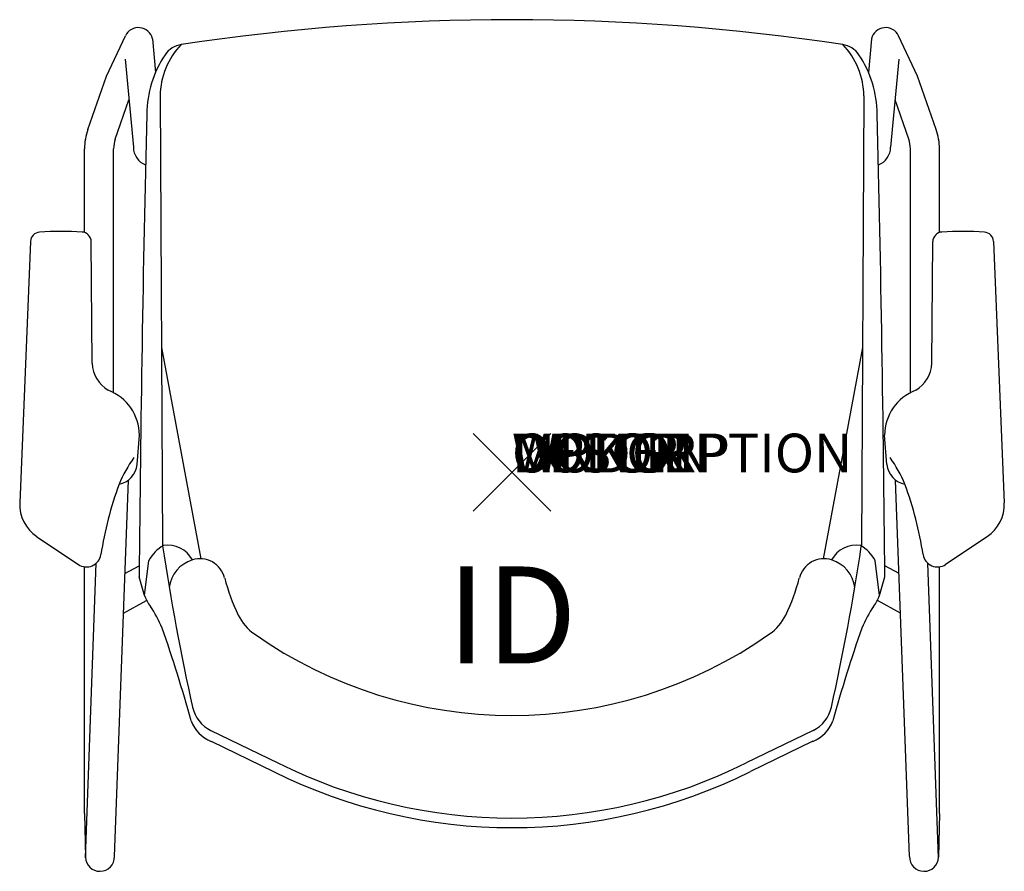
# Model space of a CAD drawing. Units: inches. Extents: x -12.7 to 12.7, y -10.3 to 11.7.
import ezdxf
from ezdxf.enums import TextEntityAlignment as Align

# ---------------------------------------------------------------- set-up
doc = ezdxf.new("R2010")
doc.units = ezdxf.units.IN
doc.header["$MEASUREMENT"] = 0
doc.header["$PDMODE"] = 3
doc.layers.add('AFUCH-P', color=2, linetype='Continuous')
doc.layers.add('AFUCH-P-TN', color=7, linetype='Continuous')
doc.styles.add('FURNITURE-TAGS', font='SIMPLEX.shx')

msp = doc.modelspace()

# ---------------------------------------------------------------- linework, layer by layer
at = {"layer": 'AFUCH-P', "color": 8}
for p, q in [((-10.453, 10.215), (-9.962, 11.258)), ((-9.268, 11.183), (-9.188, 10.312)), ((9.268, 11.183), (9.188, 10.312)), ((10.453, 10.215), (9.962, 11.258)), ((-9.968, 10.659), (-9.758, 8.383)), ((9.968, 10.659), (9.758, 8.383)), ((-10.932, 8.84), (-10.453, 10.215)), ((10.932, 8.84), (10.453, 10.215)), ((-10.224, 8.593), (-9.871, 9.606)), ((10.224, 8.593), (9.871, 9.606)), ((-11.016, 6.186), (-11.016, 8.346)), ((-10.266, 2.056), (-10.266, 8.346)), ((10.266, 2.056), (10.266, 8.346)), ((11.016, 6.186), (11.016, 8.346)), ((-9.031, 3.221), (-8.017, -2.226)), ((9.031, 3.221), (8.017, -2.226)), ((-10.241, -9.906), (-9.886, -0.198)), ((10.241, -9.906), (9.886, -0.198)), ((-11.016, -8.795), (-11.016, -2.434)), ((-10.993, -9.935), (-10.715, -2.342)), ((-9.974, -2.608), (-9.605, -2.405)), ((9.974, -2.608), (9.605, -2.405)), ((10.993, -9.935), (10.715, -2.342)), ((11.016, -8.795), (11.016, -2.434)), ((-10.012, -3.628), (-9.418, -3.301)), ((10.012, -3.628), (9.418, -3.301)), ((-7.759, -6.654), (-6.036, -7.49)), ((7.759, -6.654), (6.036, -7.49)), ((-11.016, -8.795), (-10.994, -9.919)), ((11.016, -8.795), (10.994, -9.919))]:
    msp.add_line(p, q, dxfattribs=at)
at = {"layer": 'AFUCH-P'}
for p, q in [((-9.065, 9.706), (-9.005, -1.891)), ((9.065, 9.706), (9.005, -1.891)), ((-12.408, 5.957), (-12.686, -0.785)), ((-10.816, 2.813), (-10.844, 5.951)), ((10.816, 2.813), (10.844, 5.951)), ((12.408, 5.957), (12.686, -0.785)), ((-9.661, 0.2), (-9.601, 0.958)), ((9.661, 0.2), (9.601, 0.958)), ((-12.244, -1.657), (-11.175, -2.374)), ((12.244, -1.657), (11.175, -2.374)), ((-9.467, -3.178), (-9.355, -2.268)), ((9.467, -3.178), (9.355, -2.268)), ((-9.467, -3.178), (-9.608, -2.692)), ((9.467, -3.178), (9.608, -2.692)), ((-7.753, -6.934), (-6.145, -7.715)), ((7.753, -6.934), (6.145, -7.715))]:
    msp.add_line(p, q, dxfattribs=at)
for centre, radius, start, end in [((0, -45.279), 56.952, 81.3907, 98.6093), ((-8.437, 10.432), 0.606, 98.3718, 146.3239), ((8.437, 10.432), 0.606, 33.6761, 81.6282), ((-6.599, 9.207), 2.815, 146.3239, 179.3343), ((6.599, 9.207), 2.815, 0.6657, 33.6761), ((735.645, -8.849), 745.278, 178.60921, 179.526622), ((-735.645, -8.849), 745.278, 0.473378, 1.39079), ((-12.158, 5.946), 0.25, 93.7661, 177.6386), ((-11.608, -2.411), 8.625, 86.4798, 93.7661), ((-11.094, 5.949), 0.25, 0.5055, 86.4798), ((11.094, 5.949), 0.25, 93.5202, 179.4945), ((11.608, -2.411), 8.625, 86.2339, 93.5202), ((12.158, 5.946), 0.25, 2.3614, 86.2339), ((-9.992, 2.832), 0.824, 181.2956, 240.0207), ((9.992, 2.832), 0.824, 299.9793, 358.7044), ((-10.84, 0.957), 1.239, 0.0344, 69.3904), ((10.84, 0.957), 1.239, 110.6096, 179.9656), ((-6.556, -1.823), 3.878, 145.3158, 156.9788), ((6.556, -1.823), 3.878, 23.0212, 34.6842), ((-10.241, 0.266), 0.584, 281.4416, 353.5704), ((10.241, 0.266), 0.584, 186.4296, 258.5584), ((-1.316, -3.556), 9.389, 159.7556, 171.2062), ((1.316, -3.556), 9.389, 8.7938, 20.2444), ((-11.687, -0.826), 1, 177.6386, 236.142), ((11.687, -0.826), 1, 303.858, 2.3614), ((-8.514, -2.713), 0.951, 119.6578, 152.1138), ((49.131, 6.766), 58.777, 188.46875, 192.62841), ((-8.871, -2.596), 0.719, 28.2564, 99.1463), ((8.871, -2.596), 0.719, 80.8537, 151.7436), ((8.514, -2.713), 0.951, 27.8862, 60.3422), ((-10.966, -2.063), 0.375, 236.142, 351.2062), ((10.966, -2.063), 0.375, 188.7938, 303.858), ((-8.697, -2.942), 0.805, 197.0432, 219.577), ((8.697, -2.942), 0.805, 320.423, 342.9568), ((-11.775, -5.139), 2.979, 22.2311, 34.4379), ((11.775, -5.139), 2.979, 145.5621, 157.7689), ((-41.683, -15.538), 34.639, 15.293, 19.4349), ((41.683, -15.538), 34.639, 160.5651, 164.707), ((-7.41, -6.084), 0.917, 200.2812, 248.0185), ((7.41, -6.084), 0.917, 291.9815, 339.7188), ((0, 4.624), 13.784, 243.5264, 296.4736)]:
    msp.add_arc(centre, radius, start, end, dxfattribs=at)
at = {"layer": 'AFUCH-P', "color": 8}
for centre, radius, start, end in [((-9.628, 11.1), 0.369, 12.9139, 154.7972), ((9.628, 11.1), 0.369, 25.2028, 167.0861), ((-7.152, 9.701), 1.913, 135.895, 179.8468), ((7.152, 9.701), 1.913, 0.1532, 44.105), ((-9.516, 8.346), 1.5, 160.8, 180), ((9.516, 8.346), 1.5, 360, 19.2), ((-9.516, 8.346), 0.75, 160.8, 180), ((-9.255, 8.395), 0.503, 181.4235, 247.9252), ((9.255, 8.395), 0.503, 292.0748, 358.5765), ((9.516, 8.346), 0.75, 360, 19.2), ((-49.131, 6.766), 58.777, 347.39903, 351.50961), ((-7.982, -3.076), 0.859, 107.3001, 172.7771), ((-8.042, -2.883), 0.657, 14.1434, 107.3001), ((8.042, -2.883), 0.657, 72.6999, 165.8566), ((7.982, -3.076), 0.859, 7.2229, 72.6999), ((-2.686, -1.534), 4.866, 194.1434, 206.1458), ((2.686, -1.534), 4.866, 333.8542, 345.8566), ((-5.896, -3.109), 1.291, 206.1458, 234.8792), ((5.896, -3.109), 1.291, 305.1208, 333.8542), ((0, 5.273), 11.539, 234.8792, 305.1208), ((-7.376, -5.866), 0.875, 192.601, 244.0998), ((7.376, -5.866), 0.875, 295.9002, 347.399), ((0, 4.624), 13.535, 243.516, 296.484), ((-10.618, -9.91), 0.376, 181.5126, 0.4691), ((10.618, -9.91), 0.376, 179.5309, 358.4874)]:
    msp.add_arc(centre, radius, start, end, dxfattribs=at)
at = {"layer": 'AFUCH-P'}
msp.add_point((0, 0), dxfattribs=at)

# ---------------------------------------------------------------- texts
at = {"layer": 'AFUCH-P', "color": 7, "flags": 9}
for tag, s in [('WRKGRP', ''), ('OPTION', ''), ('COLOR', 'TBD'), ('MODEL', 'DN3'), ('DESCRIPTION', 'DONI SLED BASE')]:
    msp.add_attdef(tag, (0, 0), s, height=1, dxfattribs=at)
at = {"layer": 'AFUCH-P-TN', "style": 'FURNITURE-TAGS', "flags": 8}
msp.add_attdef('ID', text='DN3311', height=2.5, dxfattribs=at).set_placement((0, -4), align=Align.MIDDLE)

doc.saveas('drawing.dxf')
